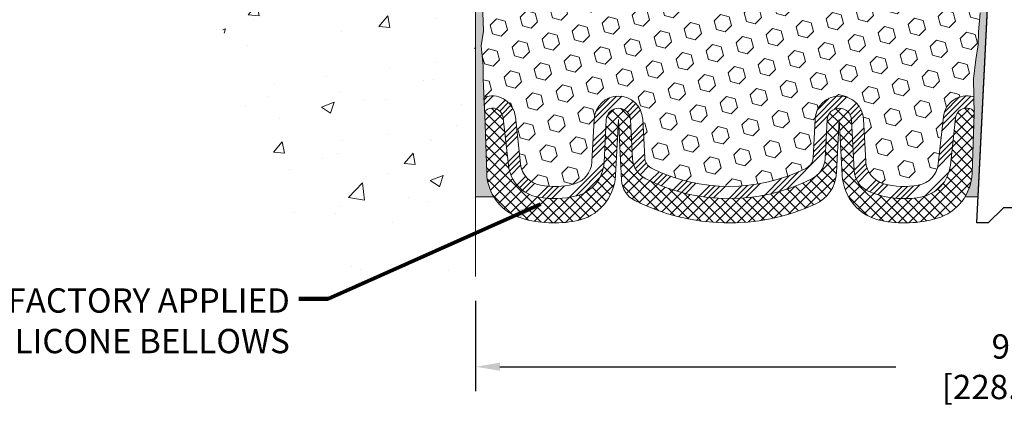
# Model space of a CAD drawing. Extents: x 82 to 3254, y -6 to 1977.
# Drawn here: x 91 to 99, y 4 to 7 of the extents above; entities that cross this region are included whole.
import ezdxf

# ---------------------------------------------------------------- set-up
doc = ezdxf.new("R2010")
doc.units = 0
doc.header["$LTSCALE"] = 5
doc.header["$MEASUREMENT"] = 0
doc.layers.get('DEFPOINTS').update_dxf_attribs({"linetype": 'CONTINUOUS'})
for name, color, linetype, lineweight in [('CONCRETE - H', 130, 'CONTINUOUS', 9), ('CONCRETE - L', 132, 'CONTINUOUS', 20), ('DIMS', 50, 'CONTINUOUS', 25), ('EPOXY ADHESIVE - H', 52, 'CONTINUOUS', 25), ('EPOXY ADHESIVE - L', 50, 'CONTINUOUS', 15), ('FOAM INSERT - H', 150, 'CONTINUOUS', 9), ('SILICONE BELLOWS - H', 20, 'CONTINUOUS', 13), ('SILICONE BELLOWS - L', 22, 'CONTINUOUS', 13), ('SPLINE - L', 7, 'CONTINUOUS', 25), ('TEXT - 4', 241, 'CONTINUOUS', 25)]:
    doc.layers.add(name, color=color, linetype=linetype, lineweight=lineweight)
doc.styles.add('ROMANS', font='romans', dxfattribs={"width": 0.9})
doc.dimstyles.get("Standard").update_dxf_attribs({"dimtxt": 0.18, "dimasz": 0.18, "dimexe": 0.18, "dimexo": 0.0625, "dimgap": 0.09, "dimtad": 0, "dimtih": 1, "dimtoh": 1, "dimdec": 4, "dimzin": 0, "dimdsep": 46, "dimtxsty": 'Standard', "dimcen": 0.09, "dimadec": 0, "dimazin": 0, "dimtfac": 1, "dimtdec": 4, "dimtofl": 0, "dimtmove": 0, "dimatfit": 3, "dimfxl": 1, "dimtolj": 1, "dimtzin": 0, "dimarcsym": 0})

# ---------------------------------------------------------------- blocks, each defined once
blk = doc.blocks.new('*D6')
at = {"layer": 'DEFPOINTS', "color": 0, "transparency": 16777216}
for p in [(94.71233905043003, 5.268579999087683), (103.71233905043, 5.256167081926881), (103.71233905043, 4.526229222093155)]:
    blk.add_point(p, dxfattribs=at)
at = {"layer": 'DIMS', "color": 0, "lineweight": -2, "transparency": 16777216}
for p, q in [((94.71233905043003, 5.068579999087683), (94.71233905043003, 4.326229222093155)), ((103.71233905043, 5.056167081926881), (103.71233905043, 4.326229222093155)), ((94.91233905043003, 4.526229222093155), (98.17054677699421, 4.526229222093155)), ((103.51233905043, 4.526229222093155), (100.2372134436609, 4.526229222093155))]:
    blk.add_line(p, q, dxfattribs=at)
at = {"layer": 'DIMS', "color": 0, "transparency": 16777216}
for points in [[(94.91233905043003, 4.559562555426488), (94.91233905043003, 4.492895888759822), (94.71233905043003, 4.526229222093155)], [(103.51233905043, 4.559562555426488), (103.51233905043, 4.492895888759822), (103.71233905043, 4.526229222093155)]]:
    blk.add_solid(points, dxfattribs=at)
at = {"layer": 'DIMS', "color": 0, "transparency": 16777216, "insert": (99.20388011032755, 4.526229222093155), "char_height": 0.2, "attachment_point": 5}
blk.add_mtext('\\A1;9 IN\\P [228.6mm]', dxfattribs=at)

msp = doc.modelspace()

# ---------------------------------------------------------------- hatches: boundary and pattern name
at = {"layer": 'CONCRETE - H'}
h = msp.add_hatch(dxfattribs=at)
h.set_pattern_fill('AR-CONC', color=256, scale=0.15)
h.set_pattern_definition([(49.99999999999999, (0, 0), (1.07589027390113, -0.09412820247389266), [0.1125, -1.2375]), (355, (0, 0), (-0.2081270004195, 1.128288200550018), [0.09, -0.9899999999999999]), (100.45144446, (0.08965752149999999, -0.007844015999999999), (0.8677632700906679, 1.034159986452944), [0.09561028799999997, -1.051713168]), (46.18420000000002, (0, 0.3), (1.600861996007358, -0.2482789211896148), [0.16875, -1.85625]), (96.63563549, (0.1334051175, 0.2793100395), (1.401992918511342, 1.461177901161826), [0.143415513, -1.57757064]), (351.1841639899999, (0, 0.3), (1.40199291758216, 1.461177900404985), [0.135, -1.4850000015]), (21, (0.15, 0.225), (0.8953605781776924, -0.6039283359980082), [0.1125, -1.2375]), (326.0000000000001, (0.15, 0.225), (0.3649729978823726, 1.087725067570279), [0.09, -0.9899999999999999]), (71.45144474, (0.224613381, 0.174672639), (1.260333565094957, 0.4837967292095307), [0.095610285, -1.051713168]), (37.50000000000001, (0, 0), (0.018239782975936, 0.4993407807469672), [0, -0.9779999999999999, 0, -1.005, 0, -0.9937499999999999]), (7.499999999999999, (0, 0), (0.3946043061632229, 0.5916175678235404), [0, -0.573, 0, -0.9555, 0, -0.37875]), (327.5, (-0.3345, 0), (0.8007336542586135, -0.03383230760156963), [0, -0.375, 0, -1.17, 0, -1.5525]), (317.5, (-0.4845, 0), (0.8747792540135794, 0.1501574734984766), [0, -0.4875, 0, -0.7769999999999999, 0, -1.1025])])
edge = h.paths.add_edge_path()
edge.add_spline(control_points=[(87.1388396996583, 11.709264832332), (87.1268672530836, 10.98516377654093), (87.09120475999221, 8.828273892884706), (90.91837461269401, 9.827448971872855), (92.82102079368843, 7.644087956361055), (92.98227870828701, 5.07290030075192), (94.29678779833893, 5.221578780880811), (94.71233905042924, 5.268579999087684)], knot_values=[0, 0, 0, 0, 1.869229467950181, 5.567899808196323, 7.780646533084012, 10.21584159176355, 11.34153215586506, 11.34153215586506, 11.34153215586506, 11.34153215586506], degree=3, periodic=0)
edge.add_line((94.71233905042924, 5.268579999087684), (94.71233905042924, 11.20926483233188))
edge.add_line((94.71233905042924, 11.20926483233188), (88.71233905042922, 11.20926483233189))
edge.add_line((88.71233905042922, 11.20926483233189), (88.71233905042921, 11.679264832332))
edge.add_arc((88.68389595745552, 11.68082173935832), 0.02848567179124404, 356.8668924224697, 453.1331075776127)
edge.add_line((88.68233905042916, 11.709264832332), (87.1388396996583, 11.709264832332))
h.paths.add_polyline_path([(90.60702704602609, 9.968360468681581), (92.44283471715599, 9.970475381492022), (92.44283471715599, 10.71824116679528), (90.60702704602609, 10.71612625398484)], flags=16)
h.paths.add_polyline_path([(86.77305506011184, 8.297339913505782), (92.1701979172547, 8.297339913505782), (92.1701979172547, 9.302101818267689), (86.77305506011184, 9.302101818267689)], flags=9)
at = {"layer": 'EPOXY ADHESIVE - H'}
h = msp.add_hatch(dxfattribs=at)
h.set_pattern_fill('AR-SAND', color=256, scale=0.05, style=0)
h.set_pattern_definition([(37.50000000000001, (40.98594398097454, -1.186382148871211), (-0.003149667905480408, 0.09634118845065794), [0, -0.07600000000000001, 0, -0.085, 0, -0.08125]), (7.499999999999999, (40.98594398097454, -1.186382148871211), (0.08848883526338636, 0.141107303261487), [0, -0.041, 0, -0.0685, 0, -0.02625]), (327.5, (40.92444398097454, -1.186382148871211), (0.1557070930875748, 0.0002829526768482249), [0, -0.025, 0, -0.09000000000000001, 0, -0.1175]), (317.5, (40.92444398097454, -1.186382148871211), (0.1503063302286147, 0.04388377824671246), [0, -0.0125, 0, -0.059, 0, -0.0675])])
edge = h.paths.add_edge_path()
edge.add_line((98.74049141424985, 5.924034599682251), (98.84804070311708, 5.923297886088924))
edge.add_line((98.84804070311708, 5.923297886088924), (99.02483905042922, 9.459264832331982))
edge.add_arc((98.8611682526543, 9.483094034557052), 0.1653963751808563, 351.7163800402538, 458.283619959745)
edge.add_line((98.83733905042924, 9.646764832331987), (98.83733905042924, 10.834264832332))
edge.add_arc((99.03410792644452, 11.00405273998487), 0.2598959871822863, 200.1382916814281, 220.7902489389023, ccw=False)
edge.add_line((98.79010084439493, 10.91457387061841), (98.7914186814845, 10.60090050760505))
edge.add_line((98.7914186814845, 10.60090050760505), (98.80839578206711, 10.48751736928876))
edge.add_line((98.80839578206711, 10.48751736928876), (98.79169221156904, 10.38857426387063))
edge.add_line((98.79169221156904, 10.38857426387063), (98.7852806663867, 10.17719439767667))
edge.add_line((98.7852806663867, 10.17719439767667), (98.7660496779075, 10.01705887592312))
edge.add_line((98.7660496779075, 10.01705887592312), (98.7852806663867, 9.953005111530054))
edge.add_line((98.7852806663867, 9.953005111530054), (98.77246122308985, 9.73522053536022))
edge.add_line((98.77246122308985, 9.73522053536022), (98.76727053616787, 9.63754550594036))
edge.add_line((98.76727053616787, 9.63754550594036), (98.7777151850593, 9.590555136539201))
edge.add_line((98.7777151850593, 9.590555136539201), (98.80830312196522, 9.58906335965191))
edge.add_line((98.80830312196522, 9.58906335965191), (98.87768544465192, 9.598013887075957))
edge.add_line((98.87768544465192, 9.598013887075957), (98.93587710867885, 9.57712927845322))
edge.add_line((98.93587710867885, 9.57712927845322), (98.97019526513802, 9.520442560134207))
edge.add_line((98.97019526513802, 9.520442560134207), (98.96685810981916, 9.342114348179216))
edge.add_line((98.96685810981916, 9.342114348179216), (98.94381869000915, 9.138035103943782))
edge.add_line((98.94381869000915, 9.138035103943782), (98.93966894749728, 8.798331101739524))
edge.add_line((98.93966894749728, 8.798331101739524), (98.9359240194357, 8.723432540507453))
edge.add_line((98.9359240194357, 8.723432540507453), (98.90680100077103, 8.526072411399886))
edge.add_line((98.90680100077103, 8.526072411399886), (98.92025039363891, 8.409960024570427))
edge.add_line((98.92025039363891, 8.409960024570427), (98.89240682972653, 8.238188990508549))
edge.add_line((98.89240682972653, 8.238188990508549), (98.89881289400226, 8.109601124057203))
edge.add_line((98.89881289400225, 8.109601124057203), (98.86649471456647, 7.848264747050859))
edge.add_line((98.86649471456649, 7.848264747050859), (98.8782620590532, 7.704738117927898))
edge.add_line((98.8782620590532, 7.704738117927898), (98.86795450943967, 7.568601822908397))
edge.add_line((98.86795450943967, 7.568601822908397), (98.86444657551857, 7.437240450376594))
edge.add_line((98.86444657551857, 7.437240450376594), (98.85056058724354, 7.281926073094112))
edge.add_line((98.85056058724354, 7.281926073094112), (98.84911105127398, 7.173406055463893))
edge.add_line((98.84911105127398, 7.173406055463893), (98.82963541639538, 7.051943200562739))
edge.add_line((98.82963541639538, 7.051943200562739), (98.81052322655037, 6.894092558548131))
edge.add_line((98.81052322655037, 6.894092558548131), (98.81462250371447, 6.603477424408577))
edge.add_line((98.81462250371447, 6.603477424408577), (98.79800590195828, 6.1174036473572))
edge.add_arc((98.39823942491901, 6.131069803932686), 0.3999999999999274, 328.8294013555014, 358.04208623546845, ccw=False)
at = {"layer": 'EPOXY ADHESIVE - L'}
h = msp.add_hatch(dxfattribs=at)
h.set_pattern_fill('AR-SAND', color=256, scale=0.05, style=0)
h.set_pattern_definition([(37.50000000000001, (41.48594398097454, -1.186382148871211), (-0.003149667905480408, 0.09634118845065794), [0, -0.07600000000000001, 0, -0.085, 0, -0.08125]), (7.499999999999999, (41.48594398097454, -1.186382148871211), (0.08848883526338636, 0.141107303261487), [0, -0.041, 0, -0.0685, 0, -0.02625]), (327.5, (41.42444398097454, -1.186382148871211), (0.1557070930875748, 0.0002829526768482249), [0, -0.025, 0, -0.09000000000000001, 0, -0.1175]), (317.5, (41.42444398097454, -1.186382148871211), (0.1503063302286147, 0.04388377824671246), [0, -0.0125, 0, -0.059, 0, -0.0675])])
edge = h.paths.add_edge_path()
edge.add_line((94.86145844778143, 5.924034599682253), (94.71233905042924, 5.92403459968225))
edge.add_line((94.71233905042924, 5.92403459968225), (94.71233905042833, 10.834264832332))
edge.add_arc((94.51557017441304, 11.00405273998487), 0.2598959871822863, 319.2097510610977, 339.8617083185719)
edge.add_line((94.75957725646263, 10.91457387061841), (94.75825941937306, 10.60090050760505))
edge.add_line((94.75825941937306, 10.60090050760505), (94.74128231879045, 10.48751736928876))
edge.add_line((94.74128231879045, 10.48751736928876), (94.75798588928852, 10.38857426387063))
edge.add_line((94.75798588928852, 10.38857426387063), (94.76439743447087, 10.17719439767667))
edge.add_line((94.76439743447087, 10.17719439767667), (94.78362842295006, 10.01705887592312))
edge.add_line((94.78362842295006, 10.01705887592312), (94.76439743447087, 9.953005111530054))
edge.add_line((94.76439743447087, 9.953005111530054), (94.77721687776771, 9.73522053536022))
edge.add_line((94.77721687776771, 9.73522053536022), (94.78362842295006, 9.592428085182071))
edge.add_line((94.78362842295006, 9.592428085182071), (94.76439743447087, 9.349022447563364))
edge.add_line((94.76439743447087, 9.349022447563364), (94.77721687776771, 9.144047291345721))
edge.add_line((94.77721687776771, 9.144047291345721), (94.76439743447087, 8.80455989636608))
edge.add_line((94.76439743447087, 8.80455989636608), (94.76439743447087, 8.72956777037394))
edge.add_line((94.76439743447087, 8.72956777037394), (94.78362842295006, 8.530999545676202))
edge.add_line((94.78362842295006, 8.530999545676202), (94.76439743447087, 8.415703658386754))
edge.add_line((94.76439743447087, 8.415703658386754), (94.78362842295006, 8.24275649513698))
edge.add_line((94.78362842295006, 8.24275649513698), (94.77080897965321, 8.114648966351304))
edge.add_line((94.77080897965321, 8.114648966351304), (94.79003632106456, 7.852024755717373))
edge.add_line((94.79003632106456, 7.852024755717373), (94.77111628040971, 7.70926483233098))
edge.add_line((94.77111628040971, 7.70926483233098), (94.7746126475415, 7.572783654809861))
edge.add_line((94.7746126475415, 7.572783654809861), (94.77155633084713, 7.441410998895101))
edge.add_line((94.77155633084713, 7.441410998895101), (94.77766896423587, 7.285596968159503))
edge.add_line((94.77766896423587, 7.285596968159503), (94.75933096135041, 7.166445075727331))
edge.add_line((94.75933096135041, 7.166445075727331), (94.7746126475415, 7.001465491397802))
edge.add_line((94.7746126475415, 7.001465491397802), (94.7745013074005, 6.891700439879124))
edge.add_line((94.7745013074005, 6.891700439879124), (94.78741239102592, 6.600990022309471))
edge.add_line((94.78741239102592, 6.600990022309471), (94.80394396007301, 6.1174036473572))
edge.add_arc((95.20371043711225, 6.131069803932681), 0.3999999999999059, 181.957913764531, 211.1705986444994)
at = {"layer": 'FOAM INSERT - H'}
h = msp.add_hatch(dxfattribs=at)
h.set_pattern_fill('HEX', color=256, scale=0.590551181102362, angle=45, style=0)
h.set_pattern_definition([(45, (0, 0.380868943547128), (-0.09040931629367041, 0.09040931629367042), [0.07381889763779526, -0.1476377952755905]), (165, (0, 0.380868943547128), (-0.03309210650226577, -0.1235014227959361), [0.07381889763779526, -0.1476377952755905]), (105, (0.05219784309940064, 0.4330667866465286), (-0.1235014227959362, -0.03309210650226572), [0.07381889763779526, -0.1476377952755905])])
h.paths.add_polyline_path([(98.94381869000915, 9.13803510394378), (98.96685810981916, 9.342114348179216), (98.97019526513802, 9.520442560134207), (98.93587710867885, 9.57712927845322), (98.87768544465192, 9.598013887075957), (98.77889014632959, 9.58526899770415), (98.76727053616787, 9.637545505940361), (98.77246122308985, 9.735220535360211), (98.7852806663867, 9.953005111530054), (98.7660496779075, 10.01705887592312), (98.7852806663867, 10.17719439767667), (98.79169221156904, 10.38857426387063), (98.80839578206711, 10.48751736928876), (98.7914186814845, 10.60090050760505), (98.79010084439491, 10.91457387062082, -0.0888488584567982), (98.77421309725591, 11.00482857120398, -0.2969186418197857), (98.73968280041488, 10.96707692106429, -0.4678085753421641), (98.62274648464074, 11.05099183833944), (98.60583078788872, 11.28160829403374, 0.3209536711571674), (98.51645732716992, 11.38894020403718, 0.1889795204886966), (98.0520344287566, 11.33376605187045, 0.27179650322883), (97.94650772768577, 11.16095976530566), (97.94461506602593, 11.05252925168437, -0.98269726307583), (97.76464248089756, 11.05252925168434), (97.76317681906957, 11.13649696137767, 0.2432593740802314), (97.67594501807896, 11.29820394501876, 0.3087035066346203), (96.95352280580576, 11.29820394502057, 0.2432593741035717), (96.86629100481403, 11.13649696136228), (96.86482534299344, 11.05252925169189, -0.9826972631164788), (96.68485275786529, 11.05252925168439), (96.68338709603717, 11.13649696138379, 0.2432593740866658), (96.59615529504252, 11.2982039450276, 0.3087035066348695), (95.87373308276884, 11.2982039450114, 0.2432593740968368), (95.78650128178131, 11.13649696135598), (95.78503561996081, 11.05252925169189, -0.9826972631166717), (95.60506303483265, 11.05252925168444), (95.60317037317282, 11.16095976530566, 0.2717965032288229), (95.49764367210199, 11.33376605187045, 0.1889795204894891), (95.03322077368678, 11.3889402040367, 0.3209536711580072), (94.94384731296826, 11.28160829403261), (94.92693161621844, 11.0509918383491, -0.4678085754941975), (94.8099953004131, 10.96707692109469, -0.2969186416865725), (94.77546500360252, 11.00482857121993, -0.08884885847485367), (94.75957725646263, 10.91457387061831), (94.75825941937306, 10.60090050760505), (94.74128231879045, 10.48751736928876), (94.75798588928852, 10.38857426387063), (94.76439743447087, 10.17719439767666), (94.78362842295006, 10.01705887592312), (94.76439743447087, 9.953005111530052), (94.77721687776771, 9.735220535360245), (94.78362842295006, 9.592428085182073), (94.76439743447087, 9.349022447563367), (94.77721687776771, 9.144047291345721), (94.76439743447087, 8.80455989636607), (94.76439743447087, 8.729567770373935), (94.78362842295006, 8.5309995456762), (94.76439743447087, 8.415703658386754), (94.78362842295006, 8.24275649513698), (94.77080897965321, 8.114648966351306), (94.79003632106456, 7.852024755717373), (94.77111628040971, 7.709264832330982), (94.7746126475415, 7.572783654809868), (94.77155633084713, 7.441410998895094), (94.77766896423587, 7.285596968159503), (94.75933096135041, 7.166445075727331), (94.7746126475415, 7.001465491397804), (94.7745013074005, 6.891700439879117), (94.78114209622265, 6.742174145457012, -0.4869555868576874), (95.04007138343997, 6.580886278979722), (95.08175370838205, 6.194242806214648, 0.3340110359934058), (95.2459839548757, 6.018698436579335, 0.1047402574530957), (95.51819141882584, 6.02816293686689, 0.3299920193245611), (95.66970202422789, 6.211796953050918), (95.68808452476588, 6.562555434928905, -0.9489645491168233), (96.08753633828005, 6.562555411164841), (96.10421631959156, 6.244282158300112, 0.2697074436085643), (96.15926560261644, 6.160119245865713, 0.2366129735852317), (97.43438088430173, 6.160119237261901, 0.2697074252510205), (97.48943016810412, 6.244282142117699), (97.50611017727428, 6.562555427531526, -0.9489645667145888), (97.90556199117611, 6.562555411164813), (97.92383040379255, 6.213973059691213, 0.3247289912002266), (98.07165920572493, 6.031290843466266, 0.1095484693329924), (98.35596590715562, 6.018698436579344, 0.334011035993404), (98.52019615364924, 6.19424280621465), (98.56187847859132, 6.580886278979722, -0.4732390354638824), (98.8126269844409, 6.744948244300549), (98.81052322655037, 6.894092558548131), (98.82963541639538, 7.051943200562738), (98.84911105127398, 7.173406055463893), (98.85056058724354, 7.281926073094107), (98.86444657551857, 7.437240450376596), (98.86795450943967, 7.568601822908395), (98.8782620590532, 7.704738117927896), (98.86649471456649, 7.848264747050859), (98.89881289400225, 8.109601124057203), (98.89240682972653, 8.238188990508549), (98.92025039363891, 8.409960024570427), (98.90680100077103, 8.526072411399886), (98.9359240194357, 8.723432540507453), (98.93966894749728, 8.798331101739517)])
at = {"layer": 'SILICONE BELLOWS - H'}
h = msp.add_hatch(dxfattribs=at)
h.set_pattern_fill('ANSI34', color=256, scale=0.25, style=0)
h.set_pattern_definition([(45, (41.96712416081564, -0.9267066603434486), (-0.1325825214724776, 0.1325825214724777), []), (45, (42.01131833456564, -0.9267066603434486), (-0.1325825214724776, 0.1325825214724777), []), (45, (42.05551250856564, -0.9267066603434486), (-0.1325825214724776, 0.1325825214724777), []), (45, (42.09970668231564, -0.9267066603434486), (-0.1325825214724776, 0.1325825214724777), [])])
edge = h.paths.add_edge_path()
edge.add_line((95.7879474774248, 6.557321823723861), (95.76956497729508, 6.206563349636244))
edge.add_arc((95.46997611809354, 6.222264159880267), 0.3000000000000002, 283.95008518024747, 356.9999955303156, ccw=False)
edge.add_arc((95.3597451081449, 6.666023164176421), 0.7572449337589304, 260.0325944315234, 283.9500851803419, ccw=False)
edge.add_arc((95.28060153727907, 6.215679712310187), 0.3000000000000198, 186.1530413636497, 260.032594431609, ccw=False)
edge.add_line((94.98232979393356, 6.183524353166888), (94.94064746899248, 6.570167825922585))
edge.add_arc((94.84743754918514, 6.560119276198512), 0.0937500000109182, 6.153041357885134, 103.2861025983948)
edge.add_arc((94.83738320065629, 6.602698291882), 0.05000000000046678, 103.2861025990486, 181.9579137651927)
edge.add_line((94.78741239102592, 6.600990022309471), (94.78116035629219, 6.741762995425888))
edge.add_arc((94.83738320065626, 6.602698291881993), 0.150000000000466, 103.28610259763519, 112.0131240541923, ccw=False)
edge.add_arc((94.84743754918514, 6.560119276198505), 0.1937500000109208, 6.153041363650402, 103.28610259764417, ccw=False)
edge.add_line((95.04007138343997, 6.580886278979724), (95.08175370838205, 6.194242806214651))
edge.add_arc((95.28060153727907, 6.21567971231018), 0.2000000000000135, 186.1530413636488, 260.0325944316104)
edge.add_arc((95.35974510814466, 6.666023164182039), 0.6572449337644245, 260.0325944316158, 283.9500851802587)
edge.add_arc((95.46997611809353, 6.222264159880275), 0.1999999999999958, 283.9500851802513, 356.9999955303173)
edge.add_line((95.66970202422789, 6.211796953050933), (95.68808452476588, 6.562555434928917))
edge.add_arc((95.88781043090026, 6.552088228099548), 0.2000000000000012, 2.999997652447007, 176.9999955303097, ccw=False)
edge.add_line((96.08753633828005, 6.562555411164861), (96.10421631959156, 6.244282158300154))
edge.add_arc((96.20407927328148, 6.249515749832759), 0.1000000000000208, 182.9999976524171, 243.3758003124849)
edge.add_arc((96.79682325204072, 7.431950454739177), 1.422685622407133, 243.375800312506, 296.6241989142901)
edge.add_arc((97.38956721484308, 6.249515741833704), 0.1000000000000235, 296.6241989143155, 356.9999976524343)
edge.add_line((97.48943016810412, 6.244282142117748), (97.50611017727428, 6.562555427531527))
edge.add_arc((97.70583608379633, 6.55208822809952), 0.2000000000000006, 2.999997652446723, 176.9999976524061, ccw=False)
edge.add_line((97.90556199117611, 6.562555411164833), (97.92383040379255, 6.21397305969122))
edge.add_arc((98.12355631117232, 6.224440242756507), 0.199999999999996, 182.9999976524394, 254.9604626503553)
edge.add_arc((98.2422047538866, 6.666023164182054), 0.6572449337644332, 254.9604626503471, 279.9674055683859)
edge.add_arc((98.32134832475222, 6.215679712310178), 0.2000000000000062, 279.9674055683899, 353.8469586363518)
edge.add_line((98.52019615364924, 6.194242806214651), (98.56187847859132, 6.580886278979728))
edge.add_arc((98.75451231284615, 6.560119276198511), 0.1937500000109199, 73.56457406775769, 173.8469586363504, ccw=False)
edge.add_arc((98.76777486968635, 6.60507892713219), 0.1468750000000549, 72.21914795660018, 73.56457406775081, ccw=False)
edge.add_line((98.812627129945, 6.744937928897207), (98.8145586942174, 6.608001150131066))
edge.add_arc((98.76777486968638, 6.605078927132201), 0.04687500000004562, 3.574179937433273, 73.56457405681765)
edge.add_arc((98.75451231284615, 6.560119276198512), 0.093750000010919, 73.56457406229191, 173.8469586421149)
edge.add_line((98.66130239303881, 6.570167825922585), (98.61962006809773, 6.183524353166888))
edge.add_arc((98.32134832475222, 6.215679712310178), 0.3000000000000055, 279.9674055683902, 353.84695863635187, ccw=False)
edge.add_arc((98.2422047538865, 6.666023164183086), 0.7572449337654693, 247.306597690806, 279.9674055683809, ccw=False)
edge.add_arc((98.02721976532612, 6.151918728391109), 0.1999999999999959, 182.9999976524412, 247.3065976907762, ccw=False)
edge.add_line((97.82749385794635, 6.141451545325816), (97.80569903727178, 6.557321823723861))
edge.add_arc((97.70583608379633, 6.552088228099539), 0.1000000000000025, 3.000000000015715, 176.9999999999843)
edge.add_line((97.60597313032088, 6.557321823723861), (97.58929312149752, 6.239048542797455))
edge.add_arc((97.38956721495774, 6.24951574189121), 0.2000000000000087, 296.6241989198455, 356.9999977494412, ccw=False)
edge.add_arc((96.79682325204067, 7.431950454739246), 1.522685622407177, 243.3758003125096, 296.6241989198455, ccw=False)
edge.add_arc((96.20407927328148, 6.249515749832747), 0.2000000000000266, 182.9999976524295, 243.3758003124934, ccw=False)
edge.add_line((96.00435336590166, 6.239048566767493), (95.98767338437571, 6.557321823723861))
edge.add_arc((95.88781043090026, 6.552088228099533), 0.1000000000000028, 3.000000000018765, 176.9999999999812)
at = {"layer": 'SILICONE BELLOWS - H', "lineweight": 18}
h = msp.add_hatch(dxfattribs=at)
h.set_pattern_fill('ANSI37', color=256, scale=0.5, style=0)
h.set_pattern_definition([(45, (41.96712416081564, -0.9267066603434486), (-0.04419417382415922, 0.04419417382415922), []), (135, (41.96712416081564, -0.9267066603434486), (-0.04419417382415922, -0.04419417382415922), [])])
edge = h.paths.add_edge_path()
edge.add_arc((97.38327806872147, 6.135761761609833), 0.29999999999998, 294.344162655249, 356.9999999999831)
edge.add_line((97.6828669291478, 6.120060974736863), (97.70583606670695, 6.55833822809957))
edge.add_line((97.70583606670695, 6.55833822809957), (97.72988834838995, 6.099393353657037))
edge.add_arc((98.12934016229178, 6.12032773615433), 0.4000000000000104, 183.0000000000165, 258.3144479562858)
edge.add_arc((98.2422047538866, 6.666023164182006), 0.957244933764481, 258.3144479562859, 286.2608569269566)
edge.add_arc((98.39823942491894, 6.131069803932708), 0.399999999999993, 286.2608569269563, 358.0420862354637)
edge.add_line((98.79800590195828, 6.117403647357187), (98.81462250371447, 6.603477424408585))
edge.add_line((98.81462250371447, 6.603477424408585), (98.81455869421741, 6.608001150130772))
edge.add_arc((98.76777486968638, 6.605078927132201), 0.04687500000004851, 3.57417993707192, 73.56457406776545)
edge.add_arc((98.75451231284615, 6.560119276198511), 0.09375000001091945, 73.5645740677703, 173.8469586363507)
edge.add_line((98.66130239303982, 6.570167825931962), (98.61962006809773, 6.183524353166884))
edge.add_arc((98.32134832475222, 6.21567971231018), 0.3000000000000062, 279.96740556837494, 353.8469586363507, ccw=False)
edge.add_arc((98.2422047538866, 6.6660231641831), 0.7572449337654669, 247.30659769080648, 279.96740556836784, ccw=False)
edge.add_arc((98.0272197653261, 6.151918728391149), 0.1999999999999695, 182.9999976524409, 247.30659769081268, ccw=False)
edge.add_line((97.82749385794635, 6.141451545325858), (97.80569903727178, 6.55732182372386))
edge.add_arc((97.70583608358189, 6.552088232191212), 0.1000000000000017, 2.999997652441642, 177.0053004457271)
edge.add_line((97.60597264637262, 6.557312589448355), (97.58929312148345, 6.239048542529066))
edge.add_arc((97.38956721495775, 6.249515741891208), 0.1999999999999984, 296.62419891984626, 356.9999976724486, ccw=False)
edge.add_arc((96.79682325204067, 7.431950454739249), 1.52268562240718, 243.37580031251179, 296.62419891984575, ccw=False)
edge.add_arc((96.20407927328148, 6.249515749832747), 0.2000000000000249, 182.9999976524423, 243.3758003125113, ccw=False)
edge.add_line((96.00435336590166, 6.239048566767448), (95.98767338459014, 6.557321819632182))
edge.add_arc((95.88781043090026, 6.552088228099533), 0.1000000000000018, 2.999997652442151, 176.9999955303146)
edge.add_line((95.78794747783307, 6.557321831514209), (95.76956497729508, 6.206563349636242))
edge.add_arc((95.46997611809354, 6.222264159880272), 0.2999999999999934, 283.95008518025736, 356.99999553031415, ccw=False)
edge.add_arc((95.3597451081447, 6.666023164182035), 0.7572449337644244, 260.03259443161284, 283.9500851802591, ccw=False)
edge.add_arc((95.28060153727907, 6.215679712310173), 0.3000000000000047, 186.1530413636486, 260.0325944316126, ccw=False)
edge.add_line((94.98232979393356, 6.183524353166881), (94.94064746899147, 6.570167825931961))
edge.add_arc((94.84743754918514, 6.560119276198511), 0.09375000001091309, 6.153041363649717, 103.2861025976536)
edge.add_arc((94.83738320065629, 6.602698291881998), 0.05000000000046897, 103.2861025976508, 183.1280051363948)
edge.add_line((94.78745769474048, 6.599969948227272), (94.78741239102592, 6.600990022309496))
edge.add_line((94.78741239102592, 6.600990022309496), (94.80394396007301, 6.117403647357166))
edge.add_arc((95.20371043711225, 6.131069803932683), 0.3999999999999072, 181.9579137645362, 211.1705986444997)
edge.add_arc((95.20371043711235, 6.131069803932705), 0.3999999999999972, 211.1705986444955, 253.7391430730427)
edge.add_arc((95.35974510814468, 6.666023164182016), 0.9572449337644886, 253.739143073044, 280.8059125943634)
edge.add_arc((95.4642188817283, 6.118659348389091), 0.4000000000000008, 280.8059125943631, 356.999999999984)
edge.add_line((95.86367069563012, 6.097724965891802), (95.88781041381088, 6.55833822809957))
edge.add_line((95.88781041381088, 6.55833822809957), (95.9138918900504, 6.060674014958677))
edge.add_arc((96.11361779700128, 6.071141206207323), 0.1999999999999839, 183.0000000000168, 243.3406851312123)
edge.add_arc((96.79682325204087, 7.431950454739178), 1.722685622407207, 243.3406851312127, 294.3441626552485)

# ---------------------------------------------------------------- linework, layer by layer
at = {"layer": 'CONCRETE - L'}
msp.add_line((94.71233905042924, 10.95926483233188), (94.71233905042924, 5.268579999087684), dxfattribs=at)
at = {"layer": 'EPOXY ADHESIVE - L'}
for points in [[(94.77155633084713, 7.441410998895101), (94.77766896423587, 7.285596968159503), (94.75933096135041, 7.166445075727331), (94.7746126475415, 7.001465491397802), (94.7745013074005, 6.891700439879124), (94.78741239102592, 6.600990022309471), (94.803943960073, 6.1174036473572, 0.1281592113669251), (94.86145844778143, 5.924034599682253), (94.71233905042924, 5.92403459968225), (94.71233905042833, 10.834264832332, 0.09035585911871209)], [(98.86444657551857, 7.437240450376594), (98.85056058724354, 7.281926073094112), (98.84911105127398, 7.173406055463893), (98.82963541639538, 7.051943200562739), (98.81052322655037, 6.894092558548131), (98.81462250371447, 6.603477424408577), (98.79800590195828, 6.1174036473572, -0.1281592113669183), (98.74049141424985, 5.924034599682251), (98.84804070311708, 5.923297886088924), (99.02483905042924, 9.459264832331982, 0.5016757407906599)]]:
    msp.add_lwpolyline(points, format="xyb", dxfattribs=at)
at = {"layer": 'SILICONE BELLOWS - L'}
for points in [[(95.7879474774248, 6.557321823723861), (95.76956497729508, 6.206563349636244, -0.3299920193246446), (95.5422990691919, 5.931112325360162, -0.1047402574538643), (95.22867516367396, 5.920207798713933, -0.3340110359933604), (94.98232979393356, 6.183524353166888), (94.94064746899247, 6.570167825922585, 0.4511657392025273), (94.82589251662475, 6.65136002408025, 0.3574209277346397), (94.78741239102592, 6.600990022309471), (94.78116035629218, 6.741762995425888, -0.03809722996937603), (94.8029111485655, 6.748683488476686, -0.4511657391683103), (95.04007138343997, 6.580886278979724), (95.08175370838205, 6.194242806214651, 0.3340110359933693), (95.24598395487567, 6.01869843657934, 0.1047402574530899), (95.51819141882578, 6.028162936866879, 0.3299920193246441), (95.66970202422789, 6.211796953050933), (95.68808452476588, 6.562555434928917, -0.9489645491167534), (96.08753633828005, 6.562555411164861), (96.10421631959156, 6.244282158300154, 0.2697074436085583), (96.15926560261639, 6.160119245865733, 0.236612973585249), (97.43438088430176, 6.160119237261922, 0.2697074252510208), (97.48943016810412, 6.244282142117748), (97.50611017727428, 6.562555427531527, -0.9489645667145422), (97.90556199117611, 6.562555411164833), (97.92383040379255, 6.21397305969122, 0.3247289912002996), (98.07165920572498, 6.031290843466254, 0.1095484693329837), (98.35596590715564, 6.018698436579347, 0.3340110359933721), (98.52019615364924, 6.194242806214651), (98.56187847859132, 6.580886278979728, -0.4678085753421737), (98.80933088110947, 6.745952500025114, -0.005870596310292457), (98.812627129945, 6.744937928897207), (98.8145586942174, 6.608001150131066, 0.3152527091603168), (98.78103742653212, 6.650038578052971, 0.4678085754018924), (98.66130239303881, 6.570167825922585), (98.61962006809773, 6.183524353166888, -0.3340110359933729), (98.37327469835733, 5.920207798713937, -0.1434823036177005), (97.95005980368843, 5.967402224196857, -0.2881937346673472), (97.82749385794635, 6.141451545325816), (97.80569903727178, 6.557321823723861, 0.948964566714619), (97.60597313032088, 6.557321823723861), (97.58929312149752, 6.239048542797455, -0.2697074256792096), (97.47919455389234, 6.070722732756336, -0.2366129736108301), (96.11445193195136, 6.070722741898699, -0.2697074436085594), (96.00435336590166, 6.239048566767493), (95.98767338437571, 6.557321823723861, 0.9489645667145684)], [(97.50694308805755, 5.862436016403511, 0.2804087151764709), (97.6828669291478, 6.120060974736863), (97.70583606670695, 6.55833822809957), (97.72988834838995, 6.099393353657037, 0.3409851096869566), (98.04832401678294, 5.728618170063717, 0.1225472074280366), (98.51024379612299, 5.747071078894226, 0.3238646795730192), (98.79800590195828, 6.117403647357187), (98.81462250371447, 6.603477424408585), (98.81455869421741, 6.608001150130772, 0.3152527092145791), (98.78103742652354, 6.650038578055506, 0.467808575342119), (98.66130239303982, 6.570167825931962), (98.61962006809773, 6.183524353166884, -0.3340110359934406), (98.37327469835726, 5.920207798713924, -0.1434823036176403), (97.95005980368853, 5.967402224196872, -0.2881937346675205), (97.82749385794635, 6.141451545325858), (97.80569903727178, 6.55732182372386, 0.9490085418513463), (97.60597264637262, 6.557312589448355), (97.58929312148345, 6.239048542529066, -0.2697074253188152), (97.47919455389236, 6.070722732756339, -0.2366129736108212), (96.11445193195141, 6.070722741898672, -0.2697074436085784), (96.00435336590166, 6.239048566767448), (95.98767338459015, 6.557321819632182, 0.9489645491168303), (95.78794747783307, 6.557321831514209), (95.76956497729508, 6.206563349636242, -0.3299920193245855), (95.54229906919196, 5.93111232536018, -0.1047402574531047), (95.22867516367396, 5.92020779871393, -0.3340110359933831), (94.98232979393356, 6.183524353166881), (94.94064746899147, 6.570167825931961, 0.4511657391683437), (94.82589251662594, 6.651360024080531, 0.3631892151202797), (94.78745769474048, 6.599969948227272), (94.78741239102592, 6.600990022309496), (94.803943960073, 6.117403647357166, 0.1281592113669036), (94.86145844778143, 5.924034599682253, 0.1879061884878046), (95.09170606590828, 5.747071078894225, 0.1186532280471854), (95.53921195371754, 5.725752184858549, 0.3452751616024363), (95.86367069563012, 6.097724965891802), (95.88781041381088, 6.55833822809957), (95.9138918900504, 6.060674014958677, 0.2695430750649564), (96.02388089465114, 5.892403162253058, 0.226292848775888)]]:
    msp.add_lwpolyline(points, format="xyb", close=True, dxfattribs=at)
at = {"layer": 'SPLINE - L'}
msp.add_lwpolyline([(99.49383905042924, 5.709264832332003), (99.36883905042924, 5.834264832332003), (99.05583905042924, 5.834264832332003), (98.93083905042924, 5.709264832332003), (98.83733905042924, 5.709264832332003), (99.02483905042924, 9.459264832331982, 0.5016757407906893), (98.83733905042924, 9.646764832331982), (98.83733905042924, 10.209264832332), (99.08733905042924, 10.209264832332), (99.02483905042924, 9.959264832332003), (99.39983905042924, 9.959264832332003), (99.33733905042924, 10.209264832332), (99.58733905042924, 10.209264832332), (99.58733905042925, 9.646764832331982, 0.5016757407906893), (99.39983905042924, 9.459264832331982), (99.58733905042924, 5.709264832332011), (99.49383905042924, 5.709264832332003), (99.58733905042924, 5.709264832332)], format="xyb", dxfattribs=at)

# ---------------------------------------------------------------- texts
at = {"layer": 'TEXT - 4', "insert": (93.18381801998886, 5.170617150917904), "char_height": 0.2, "attachment_point": 3, "style": 'ROMANS'}
msp.add_mtext_dynamic_manual_height_columns('WATERTIGHT FACTORY APPLIED\\PTRAFFIC-GRADE SILICONE BELLOWS', width=5.020934290956092, gutter_width=90, heights=[0], dxfattribs=at)

# ---------------------------------------------------------------- dimensions: what is measured, and where the dimension line sits
at = {"layer": 'DIMS'}
dim = msp.add_linear_dim(base=(103.71233905043, 4.526229222093155), p1=(94.71233905043003, 5.268579999087683), p2=(103.71233905043, 5.256167081926881), text='<>\\P[]', dimstyle='Standard', override={"dimtxt": 0.2, "dimasz": 0.2, "dimexe": 0.2, "dimexo": 0.2, "dimgap": 0.2, "dimlunit": 5, "dimpost": ' IN', "dimfrac": 2}, dxfattribs=at)
dim.commit()
dim.dimension.update_dxf_attribs({"geometry": '*D6', "text_midpoint": (99.20388011032755, 4.526229222093155), "dimtype": 160})

# ---------------------------------------------------------------- leaders
at = {"layer": 'TEXT - 4'}
msp.add_leader([(95.2460078715178, 5.862125328029412), (93.50056472308682, 5.083828457853306), (93.2578737429702, 5.083828457853306)], dimstyle='Standard', override={"dimtxt": 0.7, "dimasz": 0.2, "dimexe": 0.5, "dimexo": 0.5, "dimtih": 0, "dimtoh": 0, "dimtxsty": 'ROMANS', "dimdle": 0.05, "dimclrd": 256, "dimclre": 256, "dimclrt": 256, "dimtfac": 0.3, "dimlwd": 65535, "dimlwe": 65535}, dxfattribs=at)

doc.saveas('drawing.dxf')
